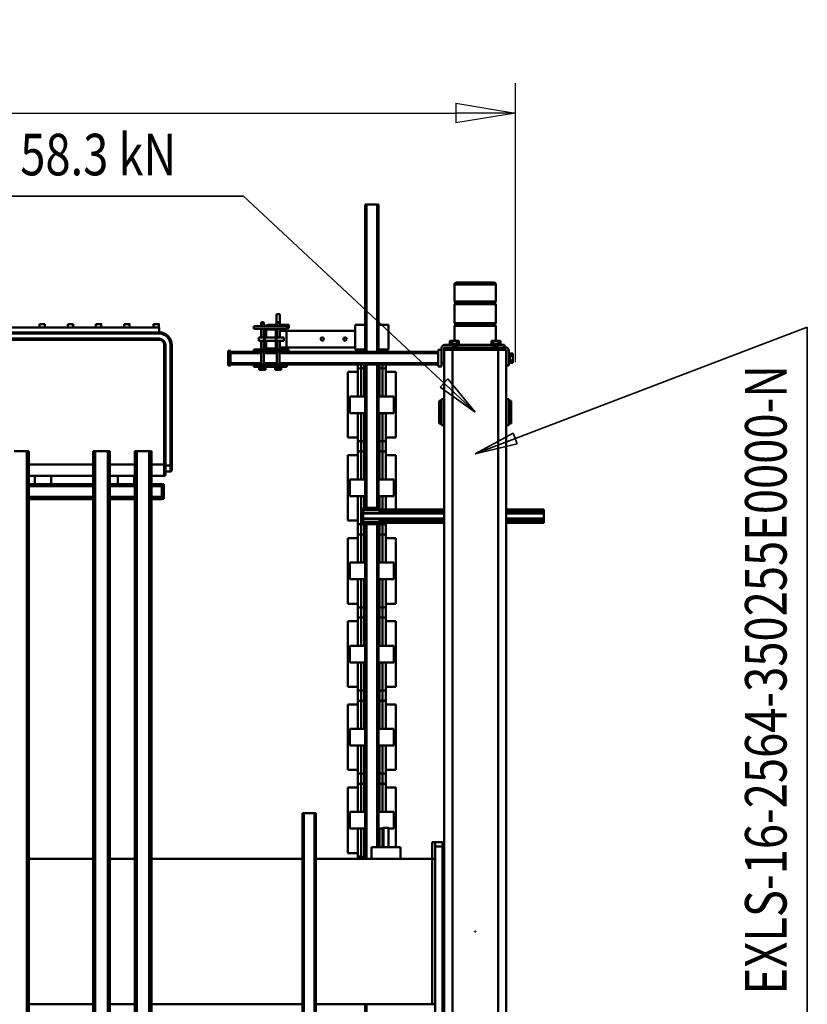
# Model space of a CAD drawing. Units: millimetres. Extents: x 0 to 23760, y -78 to 16800.
# Drawn here: x 12527 to 14424, y 3187 to 5557 of the extents above; entities that cross this region are included whole.
import ezdxf
from ezdxf.enums import TextEntityAlignment as Align

# ---------------------------------------------------------------- set-up
doc = ezdxf.new("R2010")
doc.units = ezdxf.units.MM
doc.header["$MEASUREMENT"] = 0
for name, color, linetype, lineweight in [('(1) Shape lines', 7, 'Continuous', 35), ('(4) Texts', 7, 'Continuous', 35), ('(6) Dimensions', 7, 'Continuous', 35)]:
    doc.layers.add(name, color=color, linetype=linetype, lineweight=lineweight)
doc.styles.add('Arial', font='ARIAL.TTF')
doc.dimstyles.new('Vertex Style', dxfattribs={"dimscale": 40, "dimtxt": 0.18, "dimasz": 3.6, "dimexe": 1.8, "dimexo": 0.0625, "dimgap": 1.7, "dimtad": 1, "dimdec": 1, "dimdsep": 46, "dimtxsty": 'Arial', "dimblk1": 'CLOSED', "dimblk2": 'CLOSED', "dimsah": 1, "dimcen": 0.09, "dimdle": 1.8, "dimclrd": 9, "dimclre": 9, "dimadec": 1, "dimazin": 2, "dimtfac": 0.65, "dimtdec": 4, "dimtmove": 0, "dimatfit": 3, "dimfxl": 0, "dimtolj": 1, "dimtzin": 0, "dimlwd": 25, "dimlwe": 25, "dimarcsym": 0})

# ---------------------------------------------------------------- blocks, each defined once
blk = doc.blocks.new('_Closed')
at = {"color": 0, "linetype": 'ByBlock', "lineweight": -2}
for p, q in [((-1, 0.166667), (0, 0)), ((-1, 0.166667), (-1, -0.166667)), ((0, 0), (-1, -0.166667)), ((0, 0), (-1, 0))]:
    blk.add_line(p, q, dxfattribs=at)
blk = doc.blocks.new('*D57')
at = {"layer": '(6) Dimensions', "color": 9, "lineweight": 25}
for p, q in [((2619.1, 4732), (2619.1, 5404)), ((13720.9, 4732), (13720.9, 5404)), ((2763.1, 5332), (13576.9, 5332))]:
    blk.add_line(p, q, dxfattribs=at)
at = {"layer": 'Defpoints', "color": 0}
for p in [(13720.9, 5332), (2619.1, 4612), (13720.9, 4612)]:
    blk.add_point(p, dxfattribs=at)
at = {"layer": '(6) Dimensions', "color": 9, "lineweight": 25, "xscale": 144, "yscale": 144, "zscale": 144}
for p, rotation in [((2619.1, 5332), 180), ((13720.9, 5332), 360)]:
    blk.add_blockref('_Closed', p, dxfattribs=dict(at, rotation=rotation))
at = {"layer": '(6) Dimensions', "color": 0, "lineweight": 35, "insert": (7866.9, 5464.7), "char_height": 140, "attachment_point": 5, "style": 'Arial'}
blk.add_mtext('\\A1;13694', dxfattribs=at)
blk = doc.blocks.new('MACRO_10_d896a18a-262f-415a-8dd6-4f6dc0bcdfce')
at = {"layer": '(1) Shape lines', "color": 7, "linetype": 'Continuous', "lineweight": 50, "ltscale": 120}
for p, q in [((151.1, 1150), (151.1, -1650)), ((261.1, 1150), (261.1, -1650)), ((131.1, 1118), (131.1, -1612)), ((281.1, 1112), (281.1, -1618)), ((590.1, -535), (590.1, 965)), ((593.1, -535), (593.1, 965)), ((619.1, -535), (619.1, 965)), ((622.1, -535), (622.1, 965)), ((468.1, 699), (468.1, -75)), ((471.1, 699), (471.1, -75)), ((986.1, -1406), (986.1, 94)), ((991.1, -1406), (991.1, 94)), ((1021.1, -1406), (1021.1, 94)), ((1026.1, -1406), (1026.1, 94)), ((1086.1, -1406), (1086.1, 94)), ((1091.1, -1406), (1091.1, 94)), ((1121.1, -1406), (1121.1, 94)), ((1126.1, -1406), (1126.1, 94)), ((1281.1, -1406), (1281.1, 94)), ((1286.1, -1406), (1286.1, 94)), ((285.1, -45), (285.1, -455)), ((302.1, -35), (302.1, -75)), ((302.1, -425), (302.1, -75)), ((302.1, -75), (310, -75)), ((310, -75), (590.1, -75)), ((310, -425), (310, -75)), ((622.1, -75), (986.1, -75)), ((1026.1, -75), (1086.1, -75)), ((1126.1, -75), (1281.1, -75)), ((285.1, -98), (281.1, -98)), ((285.1, -98), (281.1, -98)), ((205.6, -249.5), (206.6, -249.5)), ((205.6, -249.5), (205.6, -250.5)), ((205.6, -250.5), (206.6, -250.5)), ((206.6, -249.5), (206.6, -250.5)), ((281.1, -402), (285.1, -402)), ((281.1, -402), (285.1, -402)), ((302.1, -425), (302.1, -465)), ((302.1, -425), (310, -425)), ((590.1, -425), (310, -425)), ((310.1, -465), (310.1, -425)), ((386.1, -453), (386.1, -425)), ((456.1, -453), (456.1, -425)), ((468.1, -425), (468.1, -1230.5)), ((471.1, -425), (471.1, -1230.5)), ((473.3, -432.9), (473.3, -425)), ((480.8, -432.9), (480.8, -425)), ((488.6, -425.2), (488.6, -439.2)), ((986.1, -425), (622.1, -425)), ((1086.1, -425), (1026.1, -425)), ((1281.1, -425), (1126.1, -425)), ((285.1, -448), (281.1, -448)), ((285.1, -448), (281.1, -448)), ((488.6, -434), (488.6, -497.9)), ((488.6, -434.3), (488.6, -439.1)), ((488.6, -439.1), (512.6, -439.1)), ((512.6, -596.9), (512.6, -439.1)), ((285.1, -455), (285.1, -465)), ((302.1, -455), (285.1, -455)), ((285.1, -465), (302.1, -465)), ((302.1, -465), (310.1, -465)), ((386.1, -453), (456.1, -453)), ((397.6, -452.9), (397.6, -596.9)), ((415.1, -500), (415.1, -453)), ((427.1, -453), (427.1, -500)), ((429.3, -497.9), (429.3, -452.8)), ((436.8, -497.9), (436.8, -452.8)), ((439.1, -453), (439.1, -1230.5)), ((442.1, -453), (442.1, -1230.5)), ((402.1, -498), (402.1, -538)), ((402.1, -498), (415.1, -498)), ((427.1, -498), (439.1, -498)), ((471.1, -498), (508.1, -498)), ((508.1, -538), (508.1, -498)), ((402.1, -538), (439.1, -538)), ((421.6, -602), (421.6, -538.1)), ((471.1, -538), (508.1, -538)), ((488.6, -538.1), (488.6, -602)), ((590.1, -535), (593.1, -535)), ((619.1, -535), (593.1, -535)), ((619.1, -535), (622.1, -535)), ((397.6, -596.9), (421.6, -596.9)), ((421.6, -639.2), (421.6, -596.8)), ((421.6, -601.7), (421.6, -596.9)), ((429.3, -632.9), (429.3, -603.1)), ((436.8, -632.9), (436.8, -603.1)), ((473.3, -632.9), (473.3, -603.1)), ((480.8, -632.9), (480.8, -603.1)), ((488.6, -596.8), (488.6, -639.2)), ((488.6, -596.9), (512.6, -596.9)), ((488.6, -596.9), (488.6, -601.7)), ((397.6, -639.1), (397.6, -796.9)), ((397.6, -639.1), (421.6, -639.1)), ((421.6, -697.9), (421.6, -634)), ((421.6, -639.1), (421.6, -634.3)), ((488.6, -634), (488.6, -697.9)), ((488.6, -634.3), (488.6, -639.1)), ((488.6, -639.1), (512.6, -639.1)), ((512.6, -796.9), (512.6, -639.1)), ((402.1, -698), (402.1, -738)), ((402.1, -698), (439.1, -698)), ((471.1, -698), (508.1, -698)), ((508.1, -738), (508.1, -698)), ((402.1, -738), (439.1, -738)), ((421.6, -802), (421.6, -738.1)), ((471.1, -738), (508.1, -738)), ((488.6, -738.1), (488.6, -802)), ((397.6, -796.9), (421.6, -796.9)), ((421.6, -839.2), (421.6, -796.8)), ((421.6, -801.7), (421.6, -796.9)), ((429.3, -832.9), (429.3, -803.1)), ((436.8, -832.9), (436.8, -803.1)), ((473.3, -832.9), (473.3, -803.1)), ((480.8, -832.9), (480.8, -803.1)), ((488.6, -796.8), (488.6, -839.2)), ((488.6, -796.9), (512.6, -796.9)), ((488.6, -796.9), (488.6, -801.7)), ((397.6, -839.1), (397.6, -996.9)), ((397.6, -839.1), (421.6, -839.1)), ((421.6, -897.9), (421.6, -834)), ((421.6, -839.1), (421.6, -834.3)), ((488.6, -834), (488.6, -897.9)), ((488.6, -834.3), (488.6, -839.1)), ((488.6, -839.1), (512.6, -839.1)), ((512.6, -996.9), (512.6, -839.1)), ((402.1, -898), (439.1, -898)), ((402.1, -898), (402.1, -938)), ((471.1, -898), (508.1, -898)), ((508.1, -938), (508.1, -898)), ((402.1, -938), (439.1, -938)), ((421.6, -1002), (421.6, -938.1)), ((471.1, -938), (508.1, -938)), ((488.6, -938.1), (488.6, -1002)), ((397.6, -996.9), (421.6, -996.9)), ((421.6, -1039.2), (421.6, -996.8)), ((421.6, -1001.7), (421.6, -996.9)), ((429.3, -1032.9), (429.3, -1003.1)), ((436.8, -1032.9), (436.8, -1003.1)), ((473.3, -1032.9), (473.3, -1003.1)), ((480.8, -1032.9), (480.8, -1003.1)), ((488.6, -996.8), (488.6, -1039.2)), ((488.6, -996.9), (512.6, -996.9)), ((488.6, -996.9), (488.6, -1001.7)), ((397.6, -1039.1), (397.6, -1196.9)), ((397.6, -1039.1), (421.6, -1039.1)), ((421.6, -1097.9), (421.6, -1034)), ((421.6, -1039.1), (421.6, -1034.3)), ((488.6, -1034), (488.6, -1097.9)), ((488.6, -1034.3), (488.6, -1039.1)), ((488.6, -1039.1), (512.6, -1039.1)), ((512.6, -1196.9), (512.6, -1039.1)), ((402.1, -1098), (402.1, -1138)), ((402.1, -1098), (439.1, -1098)), ((471.1, -1098), (508.1, -1098)), ((508.1, -1138), (508.1, -1098)), ((402.1, -1138), (439.1, -1138)), ((421.6, -1202), (421.6, -1138.1)), ((471.1, -1138), (508.1, -1138)), ((488.6, -1138.1), (488.6, -1202)), ((397.6, -1196.9), (421.6, -1196.9)), ((421.6, -1234.1), (421.6, -1196.8)), ((421.6, -1201.7), (421.6, -1196.9)), ((429.3, -1232.9), (429.3, -1203.1)), ((436.8, -1230.5), (436.8, -1203.1)), ((473.3, -1230.5), (473.3, -1203.1)), ((480.8, -1232.9), (480.8, -1203.1)), ((488.6, -1196.8), (488.6, -1239.2)), ((488.6, -1196.9), (512.6, -1196.9)), ((488.6, -1196.9), (488.6, -1201.7)), ((436.6, -1230.5), (436.6, -1235)), ((436.6, -1230.5), (436.6, -1230.5)), ((436.6, -1230.5), (475.6, -1230.5)), ((475.6, -1235), (475.6, -1230.5)), ((475.6, -1230.5), (475.6, -1230.5)), ((1126.1, -1223), (1126.1, -1223)), ((41.1, -1234), (131.1, -1234)), ((41.1, -1234), (41.1, -1234.2)), ((41.1, -1234.2), (131.1, -1234.2)), ((41.1, -1234.2), (41.1, -1236.1)), ((41.1, -1236.1), (131.1, -1236.1)), ((41.1, -1238.9), (41.1, -1236.1)), ((41.1, -1238.9), (131.1, -1238.9)), ((41.1, -1238.9), (41.1, -1244)), ((41.1, -1244), (131.1, -1244)), ((41.1, -1244), (41.1, -1256)), ((281.1, -1234), (436.6, -1234)), ((281.1, -1234.2), (436.6, -1234.2)), ((281.1, -1236.1), (436.6, -1236.1)), ((281.1, -1238.9), (436.6, -1238.9)), ((281.1, -1244), (475.6, -1244)), ((429.3, -1232.9), (429.3, -1232.9)), ((436.6, -1235), (436.6, -1242.5)), ((436.6, -1235), (475.6, -1235)), ((436.6, -1242.5), (475.6, -1242.5)), ((475.6, -1242.5), (475.6, -1235)), ((475.6, -1244), (475.6, -1242.5)), ((475.6, -1256), (475.6, -1244)), ((480.8, -1232.9), (480.8, -1232.9)), ((488.6, -1234), (488.6, -1297.9)), ((488.6, -1234.3), (488.6, -1239.1)), ((488.6, -1239.1), (512.6, -1239.1)), ((512.6, -1396.9), (512.6, -1239.1)), ((41.1, -1256), (131.1, -1256)), ((41.1, -1261.1), (41.1, -1256)), ((41.1, -1261.1), (131.1, -1261.1)), ((41.1, -1261.1), (41.1, -1263.9)), ((41.1, -1263.9), (131.1, -1263.9)), ((41.1, -1265.8), (41.1, -1263.9)), ((41.1, -1265.8), (131.1, -1265.8)), ((41.1, -1266), (41.1, -1265.8)), ((41.1, -1266), (131.1, -1266)), ((281.1, -1256), (475.6, -1256)), ((281.1, -1261.1), (436.6, -1261.1)), ((281.1, -1263.9), (436.6, -1263.9)), ((281.1, -1265.8), (436.6, -1265.8)), ((281.1, -1266), (436.6, -1266)), ((397.6, -1266), (397.6, -1396.9)), ((421.6, -1297.9), (421.6, -1265.9)), ((429.3, -1297.9), (429.3, -1265.8)), ((436.6, -1257.5), (436.6, -1265)), ((436.6, -1257.5), (475.6, -1257.5)), ((436.6, -1269.5), (436.6, -1265)), ((436.6, -1265), (475.6, -1265)), ((436.6, -1269.5), (475.6, -1269.5)), ((436.8, -1297.9), (436.8, -1269.3)), ((439.1, -1269.5), (439.1, -1615)), ((442.1, -1269.5), (442.1, -1615)), ((468.1, -1269.5), (468.1, -1615)), ((471.1, -1269.5), (471.1, -1615)), ((473.3, -1297.9), (473.3, -1269.3)), ((475.6, -1257.5), (475.6, -1256)), ((475.6, -1265), (475.6, -1257.5)), ((475.6, -1269.5), (475.6, -1265)), ((402.1, -1298), (402.1, -1338)), ((402.1, -1298), (439.1, -1298)), ((471.1, -1298), (508.1, -1298)), ((508.1, -1338), (508.1, -1298)), ((961.1, -1291.5), (956.1, -1291.5)), ((956.1, -1291.5), (956.1, -1296)), ((961.1, -1296), (956.1, -1296)), ((956.1, -1296), (956.1, -1322)), ((961.1, -1291), (961.1, -1296)), ((986.1, -1291), (961.1, -1291)), ((961.1, -1296), (961.1, -1322)), ((986.1, -1296), (961.1, -1296)), ((1086.1, -1291), (1026.1, -1291)), ((1086.1, -1296), (1026.1, -1296)), ((1281.1, -1291), (1126.1, -1291)), ((1281.1, -1296), (1126.1, -1296)), ((956.1, -1322), (956.1, -1326.5)), ((961.1, -1322), (956.1, -1322)), ((961.1, -1326.5), (956.1, -1326.5)), ((986.1, -1322), (961.1, -1322)), ((961.1, -1322), (961.1, -1327)), ((1086.1, -1322), (1026.1, -1322)), ((1281.1, -1322), (1126.1, -1322)), ((1126.1, -1323), (1126.1, -1323)), ((402.1, -1338), (439.1, -1338)), ((421.6, -1402), (421.6, -1338.1)), ((471.1, -1338), (508.1, -1338)), ((488.6, -1338.1), (488.6, -1402)), ((952.1, -1350), (952.1, -1374)), ((955.1, -1374), (955.1, -1347)), ((986.1, -1347), (955.1, -1347)), ((986.1, -1327), (961.1, -1327)), ((1032.1, -1327), (1026.1, -1327)), ((1086.1, -1347), (1026.1, -1347)), ((1027.1, -1347), (1027.1, -1327)), ((1027.1, -1347), (1027.1, -1327)), ((1062.2, -1327), (1032, -1327)), ((1086.1, -1327), (1062.1, -1327)), ((1067.1, -1327), (1067.1, -1347)), ((1067.1, -1327), (1067.1, -1347)), ((1232, -1327), (1126.1, -1327)), ((1281.1, -1347), (1126.1, -1347)), ((1227.1, -1347), (1227.1, -1327)), ((1227.1, -1347), (1227.1, -1327)), ((1262.2, -1327), (1231.9, -1327)), ((1281.1, -1327), (1262.1, -1327)), ((1267.1, -1327), (1267.1, -1347)), ((1267.1, -1327), (1267.1, -1347)), ((937.1, -1360), (937.1, -1372)), ((937.1, -1372), (937.1, -1662)), ((937.1, -1372), (940.1, -1372)), ((952.1, -1357), (940.1, -1357)), ((940.1, -1372), (940.1, -1357)), ((940.1, -1662), (940.1, -1372)), ((940.1, -1372), (952.1, -1372)), ((952.1, -1374), (952.1, -1662)), ((955.1, -1374), (952.1, -1374)), ((955.1, -1374), (986.1, -1374)), ((955.1, -1662), (955.1, -1374)), ((1026.1, -1374), (1086.1, -1374)), ((1126.1, -1374), (1281.1, -1374)), ((397.6, -1396.9), (421.6, -1396.9)), ((421.6, -1439.2), (421.6, -1396.8)), ((421.6, -1401.7), (421.6, -1396.9)), ((488.6, -1396.8), (488.6, -1439.2)), ((488.6, -1396.9), (512.6, -1396.9)), ((488.6, -1396.9), (488.6, -1401.7)), ((429.3, -1403.1), (429.3, -1403.1)), ((429.3, -1432.9), (429.3, -1403.1)), ((436.8, -1403.1), (436.8, -1403.1)), ((436.8, -1432.9), (436.8, -1403.1)), ((473.3, -1403.1), (473.3, -1403.1)), ((473.3, -1432.9), (473.3, -1403.1)), ((480.8, -1432.9), (480.8, -1403.1)), ((991.1, -1406), (986.1, -1406)), ((986.1, -1406), (986.1, -1406)), ((1021.1, -1406), (991.1, -1406)), ((1026.1, -1406), (1021.1, -1406)), ((1091.1, -1406), (1086.1, -1406)), ((1121.1, -1406), (1091.1, -1406)), ((1126.1, -1406), (1121.1, -1406)), ((1126.1, -1406), (1126.1, -1406)), ((1286.1, -1406), (1281.1, -1406)), ((1316.1, -1406), (1286.1, -1406)), ((397.6, -1439.1), (397.6, -1596.9)), ((397.6, -1439.1), (421.6, -1439.1)), ((421.6, -1497.9), (421.6, -1434)), ((421.6, -1439.1), (421.6, -1434.3)), ((429.3, -1432.9), (429.3, -1432.9)), ((436.8, -1432.9), (436.8, -1432.9)), ((473.3, -1432.9), (473.3, -1432.9)), ((480.8, -1432.9), (480.8, -1432.9)), ((488.6, -1434), (488.6, -1497.9)), ((488.6, -1434.3), (488.6, -1439.1)), ((488.6, -1439.1), (512.6, -1439.1)), ((512.6, -1596.9), (512.6, -1439.1)), ((125.1, -1468.5), (131.1, -1468.5)), ((281.1, -1468.5), (287.1, -1468.5)), ((119.1, -1472.5), (119.1, -1527.5)), ((119.1, -1472.5), (125.1, -1472.5)), ((287.1, -1472.5), (293.1, -1472.5)), ((293.1, -1472.5), (293.1, -1527.5)), ((402.1, -1498), (402.1, -1538)), ((402.1, -1498), (439.1, -1498)), ((471.1, -1498), (508.1, -1498)), ((508.1, -1538), (508.1, -1498)), ((125.1, -1527.5), (119.1, -1527.5)), ((131.1, -1531.5), (125.1, -1531.5)), ((287.1, -1531.5), (281.1, -1531.5)), ((293.1, -1527.5), (287.1, -1527.5)), ((402.1, -1538), (439.1, -1538)), ((421.6, -1602), (421.6, -1538.1)), ((429.3, -1603.2), (429.3, -1538.1)), ((436.8, -1603.2), (436.8, -1538.1)), ((471.1, -1538), (508.1, -1538)), ((473.3, -1603.2), (473.3, -1538.1)), ((480.8, -1603.2), (480.8, -1538.1)), ((488.6, -1538.1), (488.6, -1602)), ((295.1, -1610), (287.1, -1610)), ((287.1, -1610), (287.1, -1618)), ((295.1, -1610), (295.1, -1650)), ((397.6, -1596.9), (421.6, -1596.9)), ((421.6, -1601.4), (421.6, -1596.9)), ((421.6, -1615.9), (421.6, -1597)), ((429.3, -1615), (429.3, -1603.2)), ((436.8, -1615), (436.8, -1603.2)), ((473.3, -1615), (473.3, -1603.2)), ((480.8, -1615), (480.8, -1603.2)), ((488.6, -1596.9), (512.6, -1596.9)), ((488.6, -1596.9), (488.6, -1601.4)), ((488.6, -1597), (488.6, -1615.9)), ((739.6, -1609), (659.6, -1609)), ((659.6, -1615), (659.6, -1609)), ((689.1, -1607), (672.1, -1607)), ((672.1, -1609), (672.1, -1607)), ((673.1, -1607), (673.1, -1602)), ((676.8, -1602), (673.1, -1602)), ((684.4, -1602), (676.8, -1602)), ((676.8, -1607), (676.8, -1602)), ((684.4, -1607), (684.4, -1602)), ((688.1, -1602), (684.4, -1602)), ((688.1, -1607), (688.1, -1602)), ((689.1, -1607), (689.1, -1609)), ((727.1, -1607), (710.1, -1607)), ((710.1, -1609), (710.1, -1607)), ((714.8, -1602), (711.1, -1602)), ((711.1, -1607), (711.1, -1602)), ((722.4, -1602), (714.8, -1602)), ((714.8, -1607), (714.8, -1602)), ((726.1, -1602), (722.4, -1602)), ((722.4, -1607), (722.4, -1602)), ((726.1, -1607), (726.1, -1602)), ((727.1, -1607), (727.1, -1609)), ((739.6, -1615), (739.6, -1609)), ((115.1, -1619), (115.1, -1624.5)), ((122.6, -1619), (115.1, -1619)), ((122.6, -1624.5), (115.1, -1624.5)), ((115.1, -1624.5), (115.1, -1635.5)), ((122.6, -1618), (125.1, -1618)), ((122.6, -1618), (125.1, -1618)), ((125.1, -1648), (125.1, -1612)), ((125.1, -1612), (131.1, -1612)), ((131.1, -1612), (131.1, -1648)), ((281.1, -1654), (281.1, -1618)), ((281.1, -1618), (287.1, -1618)), ((287.1, -1618), (287.1, -1654)), ((295.1, -1615), (659.6, -1615)), ((295.1, -1618), (677.2, -1618)), ((739.6, -1615), (659.6, -1615)), ((677.2, -1645), (677.2, -1615)), ((683.9, -1615), (683.9, -1645)), ((683.9, -1618), (715.2, -1618)), ((715.2, -1645), (715.2, -1615)), ((721.9, -1615), (721.9, -1645)), ((721.9, -1618), (795.1, -1618)), ((739.6, -1615), (795.1, -1615)), ((795.1, -1612.5), (801.1, -1612.5)), ((795.1, -1647.5), (795.1, -1612.5)), ((801.1, -1647.5), (801.1, -1612.5)), ((122.6, -1635.5), (115.1, -1635.5)), ((115.1, -1635.5), (115.1, -1641)), ((122.6, -1641), (115.1, -1641)), ((125.1, -1642), (122.6, -1642)), ((125.1, -1642), (122.6, -1642)), ((133.1, -1650), (154.1, -1650)), ((154.1, -1656), (133.1, -1656)), ((135.1, -1662), (135.1, -1656)), ((135.1, -1656), (154.1, -1656)), ((148.6, -1656), (148.6, -1656)), ((148.6, -1656), (148.6, -1656)), ((154.1, -1650), (154.1, -1656)), ((156.1, -1650), (154.1, -1650)), ((156.1, -1656), (154.1, -1656)), ((154.1, -1656), (154.1, -1662)), ((154.1, -1656), (156.1, -1656)), ((156.1, -1656), (156.1, -1650)), ((156.1, -1650), (256.1, -1650)), ((162.1, -1656), (156.1, -1656)), ((156.1, -1662), (156.1, -1656)), ((156.1, -1656), (162.1, -1656)), ((162.1, -1656), (162.1, -1650)), ((162.1, -1662), (162.1, -1656)), ((162.1, -1656), (250.1, -1656)), ((250.1, -1656), (162.1, -1656)), ((163.6, -1656), (163.6, -1656)), ((163.6, -1656), (163.6, -1656)), ((191.1, -1656), (191.1, -1656)), ((221.1, -1656), (221.1, -1656)), ((248.6, -1656), (248.6, -1656)), ((250.1, -1650), (250.1, -1656)), ((250.1, -1656), (250.1, -1662)), ((256.1, -1656), (250.1, -1656)), ((250.1, -1656), (256.1, -1656)), ((256.1, -1650), (256.1, -1656)), ((258.1, -1650), (256.1, -1650)), ((258.1, -1656), (256.1, -1656)), ((256.1, -1656), (256.1, -1662)), ((256.1, -1656), (258.1, -1656)), ((258.1, -1656), (258.1, -1650)), ((258.1, -1650), (277.1, -1650)), ((258.1, -1662), (258.1, -1656)), ((258.1, -1656), (279.1, -1656)), ((277.1, -1656), (258.1, -1656)), ((263.6, -1656), (263.6, -1656)), ((277.1, -1650), (277.1, -1656)), ((277.2, -1650), (281.1, -1650)), ((295.1, -1650), (287.1, -1650)), ((295.1, -1642), (677.2, -1642)), ((295.1, -1645), (659.6, -1645)), ((439.1, -1650.5), (415.1, -1650.5)), ((415.1, -1650.5), (415.1, -1710.5)), ((421.6, -1651.8), (421.6, -1646.7)), ((429.3, -1650.3), (429.3, -1645)), ((436.8, -1650.3), (436.8, -1645)), ((439.1, -1645), (439.1, -2000)), ((442.1, -1645), (442.1, -2000)), ((468.1, -1645), (468.1, -2000)), ((471.1, -1645), (471.1, -2000)), ((495.1, -1650.5), (471.1, -1650.5)), ((473.3, -1650.3), (473.3, -1645)), ((480.8, -1650.3), (480.8, -1645)), ((488.6, -1646.7), (488.6, -1651.8)), ((495.1, -1710.5), (495.1, -1650.5)), ((660.6, -1656), (495.1, -1656)), ((659.6, -1650), (654.6, -1650)), ((659.6, -1650), (654.6, -1650)), ((659.6, -1651), (659.6, -1645)), ((739.6, -1645), (659.6, -1645)), ((659.6, -1651), (687.6, -1651)), ((660.6, -1656), (660.6, -1696)), ((676.6, -1656), (660.6, -1656)), ((676.6, -1651), (676.6, -1672)), ((677.2, -1672), (677.2, -1651)), ((683.9, -1651), (683.9, -1672)), ((683.9, -1642), (715.2, -1642)), ((684.6, -1651), (684.6, -1654)), ((684.6, -1698), (684.6, -1654)), ((686.6, -1654), (686.6, -1698)), ((687.6, -1651), (711.6, -1651)), ((711.6, -1653), (687.6, -1653)), ((709.6, -1672), (709.6, -1656)), ((709.6, -1672), (709.6, -1656)), ((711.6, -1651), (739.6, -1651)), ((712.6, -1698), (712.6, -1654)), ((714.6, -1654), (714.6, -1698)), ((715.3, -1656), (714.6, -1656)), ((715.2, -1672), (715.2, -1651)), ((721.9, -1651), (721.9, -1672)), ((721.9, -1642), (795.1, -1642)), ((739.6, -1645), (795.1, -1645)), ((739.6, -1651), (739.6, -1645)), ((795.1, -1647.5), (801.1, -1647.5)), ((154.1, -1662), (135.1, -1662)), ((143.6, -1664.5), (143.6, -1662)), ((143.6, -1664.5), (143.6, -1662)), ((145.1, -1664.5), (145.1, -1672)), ((145.1, -1672), (150.6, -1672)), ((150.6, -1664.5), (150.6, -1672)), ((150.6, -1672), (161.6, -1672)), ((154.1, -1662), (156.1, -1662)), ((156.1, -1662), (162.1, -1662)), ((156.1, -1708), (156.1, -1672)), ((161.6, -1664.5), (161.6, -1672)), ((161.6, -1672), (167.1, -1672)), ((250.1, -1662), (162.1, -1662)), ((167.1, -1664.5), (167.1, -1672)), ((168.6, -1662), (168.6, -1664.5)), ((243.6, -1664.5), (243.6, -1662)), ((245.1, -1664.5), (245.1, -1672)), ((245.1, -1672), (250.6, -1672)), ((250.1, -1662), (256.1, -1662)), ((250.6, -1664.5), (250.6, -1672)), ((250.6, -1672), (261.6, -1672)), ((256.1, -1662), (258.1, -1662)), ((256.1, -1672), (256.1, -1708)), ((279.1, -1662), (258.1, -1662)), ((261.6, -1664.5), (261.6, -1672)), ((261.6, -1672), (267.1, -1672)), ((267.1, -1664.5), (267.1, -1672)), ((268.6, -1662), (268.6, -1664.5)), ((268.6, -1662), (268.6, -1664.5)), ((268.6, -1664.5), (268.6, -1664.5)), ((667.1, -1672), (684.6, -1672)), ((684.6, -1680), (667.1, -1680)), ((676.6, -1680), (676.6, -1701)), ((677.2, -1701), (677.2, -1680)), ((683.9, -1680), (683.9, -1701)), ((686.6, -1672), (712.6, -1672)), ((712.6, -1680), (686.6, -1680)), ((709.6, -1696), (709.6, -1680)), ((709.6, -1696), (709.6, -1680)), ((714.6, -1672), (727.1, -1672)), ((727.1, -1680), (714.6, -1680)), ((715.2, -1701), (715.2, -1680)), ((721.9, -1680), (721.9, -1701)), ((937.1, -1662), (940.1, -1662)), ((955.1, -1662), (952.1, -1662)), ((1327.1, -1674), (967.1, -1674)), ((967.1, -1674), (967.1, -1677)), ((967.1, -1677), (1327.1, -1677)), ((495.1, -1696), (660.6, -1696)), ((654.6, -1702), (659.6, -1702)), ((654.6, -1702), (659.6, -1702)), ((659.6, -1701), (687.6, -1701)), ((659.6, -1701), (659.6, -1707)), ((660.6, -1696), (676.6, -1696)), ((684.6, -1698), (684.6, -1701)), ((687.6, -1699), (711.6, -1699)), ((711.6, -1701), (687.6, -1701)), ((711.6, -1701), (739.6, -1701)), ((715.3, -1696), (714.6, -1696)), ((739.6, -1701), (739.6, -1707)), ((1327.1, -1689), (967.1, -1689)), ((967.1, -1692), (967.1, -1689)), ((967.1, -1692), (1327.1, -1692)), ((967.1, -1692), (967.1, -1704)), ((967.1, -1704), (1327.1, -1704)), ((967.9, -1712), (967.9, -1704)), ((980.9, -1704), (980.9, -1712)), ((1038.6, -1712), (1038.6, -1704)), ((1051.6, -1704), (1051.6, -1712)), ((1106.6, -1712), (1106.6, -1704)), ((1119.6, -1704), (1119.6, -1712)), ((1174.6, -1712), (1174.6, -1704)), ((1187.6, -1704), (1187.6, -1712)), ((1242.6, -1712), (1242.6, -1704)), ((1255.6, -1704), (1255.6, -1712)), ((256.1, -1708), (156.1, -1708)), ((158.1, -1710), (156.1, -1708)), ((156.1, -1714), (158.1, -1712)), ((256.1, -1714), (156.1, -1714)), ((156.1, -1760), (156.1, -1714)), ((254.1, -1710), (158.1, -1710)), ((158.1, -1712), (158.1, -1710)), ((254.1, -1712), (158.1, -1712)), ((256.1, -1708), (254.1, -1710)), ((254.1, -1710), (254.1, -1712)), ((254.1, -1712), (256.1, -1714)), ((256.1, -1714), (256.1, -1760)), ((439.1, -1710.5), (415.1, -1710.5)), ((495.1, -1710.5), (471.1, -1710.5)), ((676.6, -1710), (654.6, -1710)), ((676.6, -1710), (654.6, -1710)), ((659.6, -1707), (739.6, -1707)), ((676.6, -1707), (676.6, -1736)), ((677.2, -1715), (677.2, -1707)), ((683.9, -1715), (677.2, -1715)), ((678.2, -1717), (677.2, -1715)), ((678.2, -1717), (682.9, -1717)), ((683.9, -1715), (682.9, -1717)), ((683.9, -1707), (683.9, -1715)), ((684.6, -1707), (684.6, -1736)), ((703.6, -1710), (684.6, -1710)), ((703.6, -1710), (684.6, -1710)), ((703.6, -1710), (703.6, -1707)), ((715.2, -1714), (715.2, -1707)), ((721.9, -1714), (715.2, -1714)), ((716.2, -1717), (715.2, -1714)), ((716.2, -1717), (720.9, -1717)), ((721.9, -1714), (720.9, -1717)), ((721.9, -1707), (721.9, -1714)), ((1255.6, -1712), (1242.6, -1712)), ((676.6, -1736), (684.6, -1736)), ((256.1, -1760), (156.1, -1760)), ((158.1, -1762), (156.1, -1760)), ((156.1, -1766), (158.1, -1764)), ((256.1, -1766), (156.1, -1766)), ((156.1, -1807), (156.1, -1766)), ((254.1, -1762), (158.1, -1762)), ((158.1, -1764), (158.1, -1762)), ((254.1, -1764), (158.1, -1764)), ((256.1, -1760), (254.1, -1762)), ((254.1, -1762), (254.1, -1764)), ((254.1, -1764), (256.1, -1766)), ((256.1, -1766), (256.1, -1807)), ((256.1, -1807), (156.3, -1807)), ((161.3, -1812), (251.1, -1812)), ((439.1, -2000), (442.1, -2000)), ((442.1, -2000), (468.1, -2000)), ((468.1, -2000), (471.1, -2000))]:
    blk.add_line(p, q, dxfattribs=at)
for points in [[(473.3, -497.9), (473.3, -432.6), (473.3, -432.9)], [(480.8, -497.9), (480.8, -432.6), (480.8, -432.9)], [(415.1, -500), (427.1, -500), (427, -500)], [(429.3, -603.1), (429.3, -603.4), (429.3, -538.1)], [(436.8, -603.1), (436.8, -603.4), (436.8, -538.1)], [(473.3, -603.1), (473.3, -603.4), (473.3, -538.1)], [(480.8, -603.1), (480.8, -603.4), (480.8, -538.1)], [(429.3, -697.9), (429.3, -632.6), (429.3, -632.9)], [(436.8, -697.9), (436.8, -632.6), (436.8, -632.9)], [(473.3, -697.9), (473.3, -632.6), (473.3, -632.9)], [(480.8, -697.9), (480.8, -632.6), (480.8, -632.9)], [(429.3, -803.1), (429.3, -803.4), (429.3, -738.1)], [(436.8, -803.1), (436.8, -803.4), (436.8, -738.1)], [(473.3, -803.1), (473.3, -803.4), (473.3, -738.1)], [(480.8, -803.1), (480.8, -803.4), (480.8, -738.1)], [(429.3, -897.9), (429.3, -832.6), (429.3, -832.9)], [(436.8, -897.9), (436.8, -832.6), (436.8, -832.9)], [(473.3, -897.9), (473.3, -832.6), (473.3, -832.9)], [(480.8, -897.9), (480.8, -832.6), (480.8, -832.9)], [(429.3, -1003.1), (429.3, -1003.4), (429.3, -938.1)], [(436.8, -1003.1), (436.8, -1003.4), (436.8, -938.1)], [(473.3, -1003.1), (473.3, -1003.4), (473.3, -938.1)], [(480.8, -1003.1), (480.8, -1003.4), (480.8, -938.1)], [(429.3, -1097.9), (429.3, -1032.6), (429.3, -1032.9)], [(436.8, -1097.9), (436.8, -1032.6), (436.8, -1032.9)], [(473.3, -1097.9), (473.3, -1032.6), (473.3, -1032.9)], [(480.8, -1097.9), (480.8, -1032.6), (480.8, -1032.9)], [(429.3, -1203.1), (429.3, -1203.4), (429.3, -1138.1)], [(436.8, -1203.1), (436.8, -1203.4), (436.8, -1138.1)], [(473.3, -1203.1), (473.3, -1203.4), (473.3, -1138.1)], [(480.8, -1203.1), (480.8, -1203.4), (480.8, -1138.1)], [(429.3, -1233.7), (429.3, -1232.6), (429.3, -1232.9)], [(480.8, -1297.9), (480.8, -1232.6), (480.8, -1232.9)], [(429.3, -1403.1), (429.3, -1403.4), (429.3, -1338.1)], [(436.8, -1403.1), (436.8, -1403.4), (436.8, -1338.1)], [(473.3, -1403.1), (473.3, -1403.4), (473.3, -1338.1)], [(480.8, -1403.1), (480.8, -1403.4), (480.8, -1338.1)], [(429.3, -1497.9), (429.3, -1432.6), (429.3, -1432.9)], [(436.8, -1497.9), (436.8, -1432.6), (436.8, -1432.9)], [(473.3, -1497.9), (473.3, -1432.6), (473.3, -1432.9)], [(480.8, -1497.9), (480.8, -1432.6), (480.8, -1432.9)], [(125.1, -1468.5), (125.1, -1468.5), (125.1, -1531.5), (125.1, -1531.5)], [(287.1, -1468.5), (287.1, -1468.5), (287.1, -1531.5), (287.1, -1531.5)], [(122.6, -1618), (122.6, -1642), (122.6, -1641.9)], [(429.3, -1650.5), (429.3, -1650.1), (429.3, -1650.1)], [(436.8, -1650.5), (436.8, -1650.1), (436.8, -1650.1)], [(473.3, -1650.5), (473.3, -1650.1), (473.3, -1650.1)], [(480.8, -1650.5), (480.8, -1650.1), (480.8, -1650.1)], [(654.6, -1645), (654.6, -1650), (654.6, -1650)], [(712.6, -1656), (709.6, -1656), (709.6, -1656)], [(143.6, -1664.5), (143.6, -1664.5), (168.6, -1664.5)], [(243.7, -1664.5), (268.6, -1664.5), (268.5, -1664.5)], [(667.1, -1672), (667.1, -1672), (667.1, -1680)], [(727.1, -1672), (727.1, -1672), (727.1, -1680)], [(654.6, -1702), (654.6, -1702), (654.6, -1710)], [(712.6, -1696), (709.6, -1696), (709.6, -1696)], [(967.9, -1712), (967.9, -1712), (967.9, -1712)], [(967.9, -1712), (967.9, -1712), (967.9, -1712)], [(967.9, -1712), (967.9, -1712), (967.9, -1712)], [(967.9, -1712), (967.9, -1712), (967.9, -1712)], [(967.9, -1712), (967.9, -1712), (980.9, -1712)], [(967.9, -1712), (967.9, -1712), (967.9, -1712)], [(1038.6, -1712), (1038.6, -1712), (1038.6, -1712)], [(1038.6, -1712), (1038.6, -1712), (1051.6, -1712)], [(1106.6, -1712), (1106.6, -1712), (1119.6, -1712)], [(1106.6, -1712), (1106.6, -1712), (1106.6, -1712)], [(1174.6, -1712), (1174.6, -1712), (1174.6, -1712)], [(1187.6, -1712), (1174.6, -1712), (1174.6, -1712)]]:
    blk.add_lwpolyline(points, dxfattribs=at)
for centre in [(519.6, -1676), (574.6, -1676)]:
    blk.add_circle(centre, 4, dxfattribs=at)
for centre, radius, start, end in [((469.6, -434), 4, 20.3641, 63.1009), ((477.1, -434), 4, 20.3641, 159.6359), ((484.6, -434), 4, 0, 159.6359), ((425.6, -602), 4, 180, 339.6359), ((433.1, -602), 4, 200.3641, 339.6359), ((440.6, -602), 4, 200.3641, 243.1009), ((469.6, -602), 4, 296.8991, 339.6359), ((477.1, -602), 4, 200.3641, 339.6359), ((484.6, -602), 4, 200.3641, 0), ((425.6, -634), 4, 20.3641, 180), ((433.1, -634), 4, 20.3641, 159.6359), ((440.6, -634), 4, 116.8991, 159.6359), ((469.6, -634), 4, 20.3641, 63.1009), ((477.1, -634), 4, 20.3641, 159.6359), ((484.6, -634), 4, 0, 159.6359), ((425.6, -802), 4, 180, 339.6359), ((433.1, -802), 4, 200.3641, 339.6359), ((440.6, -802), 4, 200.3641, 243.1009), ((469.6, -802), 4, 296.8991, 339.6359), ((477.1, -802), 4, 200.3641, 339.6359), ((484.6, -802), 4, 200.3641, 0), ((425.6, -834), 4, 20.3641, 180), ((433.1, -834), 4, 20.3641, 159.6359), ((440.6, -834), 4, 116.8991, 159.6359), ((469.6, -834), 4, 20.3641, 63.1009), ((477.1, -834), 4, 20.3641, 159.6359), ((484.6, -834), 4, 0, 159.6359), ((425.6, -1002), 4, 180, 339.6359), ((433.1, -1002), 4, 200.3641, 339.6359), ((440.6, -1002), 4, 200.3641, 243.1009), ((469.6, -1002), 4, 296.8991, 339.6359), ((477.1, -1002), 4, 200.3641, 339.6359), ((484.6, -1002), 4, 200.3641, 0), ((425.6, -1034), 4, 20.3641, 180), ((433.1, -1034), 4, 20.3641, 159.6359), ((440.6, -1034), 4, 116.8991, 159.6359), ((469.6, -1034), 4, 20.3641, 63.1009), ((477.1, -1034), 4, 20.3641, 159.6359), ((484.6, -1034), 4, 0, 159.6359), ((425.6, -1202), 4, 180, 339.6359), ((433.1, -1202), 4, 200.3641, 339.6359), ((440.6, -1202), 4, 200.3641, 243.1009), ((469.6, -1202), 4, 296.8991, 339.6359), ((477.1, -1202), 4, 200.3641, 339.6359), ((484.6, -1202), 4, 200.3641, 0), ((425.6, -1234), 4, 20.3641, 180), ((433.1, -1234), 4, 24.1027, 159.6359), ((477.1, -1234), 4, 20.3641, 116.8993), ((484.6, -1234), 4, 0, 159.6359), ((955.1, -1350), 3, 90, 180), ((940.1, -1360), 3, 90, 180), ((425.6, -1402), 4, 180, 339.6359), ((433.1, -1402), 4, 200.3641, 339.6359), ((440.6, -1402), 4, 200.3641, 243.1009), ((469.6, -1402), 4, 296.8991, 339.6359), ((477.1, -1402), 4, 200.3641, 339.6359), ((484.6, -1402), 4, 200.3641, 0), ((425.6, -1434), 4, 20.3641, 180), ((433.1, -1434), 4, 20.3641, 159.6359), ((440.6, -1434), 4, 116.8991, 159.6359), ((469.6, -1434), 4, 20.3641, 63.1009), ((477.1, -1434), 4, 20.3641, 159.6359), ((484.6, -1434), 4, 0, 159.6359), ((425.6, -1602), 4, 180, 339.6359), ((433.1, -1602), 4, 200.3641, 339.6359), ((440.6, -1602), 4, 200.3641, 243.1009), ((469.6, -1602), 4, 296.8991, 339.6359), ((477.1, -1602), 4, 200.3641, 339.6359), ((484.6, -1602), 4, 200.3641, 0), ((133.1, -1648), 8, 180, 270), ((133.1, -1648), 2, 180, 270), ((279.1, -1654), 8, 270, 0), ((279.1, -1654), 2, 270, 0), ((425.6, -1651.5), 4, 20.3641, 162.4585), ((433.1, -1651.5), 4, 20.3641, 159.6359), ((440.6, -1651.5), 4, 116.8991, 159.6359), ((469.6, -1651.5), 4, 20.3641, 63.1009), ((477.1, -1651.5), 4, 20.3641, 159.6359), ((484.6, -1651.5), 4, 17.5415, 159.6359), ((687.6, -1654), 3, 90, 180), ((687.6, -1654), 1, 90, 180), ((703.6, -1656), 6, 0, 32.2356), ((703.6, -1656), 6, 0, 32.2356), ((711.6, -1654), 3, 0, 90), ((711.6, -1654), 1, 0, 90), ((703.6, -1656), 14, 15.5168, 25.7474), ((967.1, -1662), 30, 180, 270), ((967.1, -1662), 27, 180, 270), ((967.1, -1662), 15, 180, 270), ((967.1, -1662), 12, 180, 270), ((687.6, -1698), 3, 180, 270), ((687.6, -1698), 1, 180, 270), ((703.6, -1696), 6, 327.7644, 0), ((703.6, -1696), 6, 327.7644, 0), ((711.6, -1698), 1, 270, 0), ((711.6, -1698), 3, 270, 0), ((703.6, -1696), 14, 334.2526, 344.4832), ((703.6, -1696), 14, 270, 298.6427), ((703.6, -1696), 14, 270, 270.0242), ((703.6, -1696), 14, 286.0472, 288.4816), ((161.1, -1807), 5, 180, 270), ((251.1, -1807), 5, 270, 0)]:
    blk.add_arc(centre, radius, start, end, dxfattribs=at)
for centre, ratio, start_param, end_param in [((469.6, -434.3), 0.996825, 0.355421, 1.185872), ((477.1, -434.3), 0.996825, 0.355421, 2.786171), ((484.6, -434.3), 0.996825, 0.0924, 2.786171), ((425.6, -601.7), 0.996825, 3.233992, 5.927764), ((433.1, -601.7), 0.996825, 3.497014, 5.927764), ((440.6, -601.7), 0.996825, 3.497014, 4.327465), ((469.6, -601.7), 0.996825, 5.097313, 5.927764), ((477.1, -601.7), 0.996825, 3.497014, 5.927764), ((484.6, -601.7), 0.996825, 3.497014, 6.190786), ((425.6, -634.3), 0.996825, 0.355421, 3.049193), ((433.1, -634.3), 0.996825, 0.355421, 2.786171), ((440.6, -634.3), 0.996825, 1.95572, 2.786171), ((469.6, -634.3), 0.996825, 0.355421, 1.185872), ((477.1, -634.3), 0.996825, 0.355421, 2.786171), ((484.6, -634.3), 0.996825, 0.0924, 2.786171), ((425.6, -801.7), 0.996825, 3.233992, 5.927764), ((433.1, -801.7), 0.996825, 3.497014, 5.927764), ((440.6, -801.7), 0.996825, 3.497014, 4.327465), ((469.6, -801.7), 0.996825, 5.097313, 5.927764), ((477.1, -801.7), 0.996825, 3.497014, 5.927764), ((484.6, -801.7), 0.996825, 3.497014, 6.190786), ((425.6, -834.3), 0.996825, 0.355421, 3.049193), ((433.1, -834.3), 0.996825, 0.355421, 2.786171), ((440.6, -834.3), 0.996825, 1.95572, 2.786171), ((469.6, -834.3), 0.996825, 0.355421, 1.185872), ((477.1, -834.3), 0.996825, 0.355421, 2.786171), ((484.6, -834.3), 0.996825, 0.0924, 2.786171), ((425.6, -1001.7), 0.996825, 3.233992, 5.927764), ((433.1, -1001.7), 0.996825, 3.497014, 5.927764), ((440.6, -1001.7), 0.996825, 3.497014, 4.327465), ((469.6, -1001.7), 0.996825, 5.097313, 5.927764), ((477.1, -1001.7), 0.996825, 3.497014, 5.927764), ((484.6, -1001.7), 0.996825, 3.497014, 6.190786), ((425.6, -1034.3), 0.996825, 0.355421, 3.049193), ((433.1, -1034.3), 0.996825, 0.355421, 2.786171), ((440.6, -1034.3), 0.996825, 1.95572, 2.786171), ((469.6, -1034.3), 0.996825, 0.355421, 1.185872), ((477.1, -1034.3), 0.996825, 0.355421, 2.786171), ((484.6, -1034.3), 0.996825, 0.0924, 2.786171), ((425.6, -1201.7), 0.996825, 3.233992, 5.927764), ((433.1, -1201.7), 0.996825, 3.497014, 5.927764), ((440.6, -1201.7), 0.996825, 3.497014, 4.327465), ((469.6, -1201.7), 0.996825, 5.097313, 5.927764), ((477.1, -1201.7), 0.996825, 3.497014, 5.927764), ((484.6, -1201.7), 0.996825, 3.497014, 6.190786), ((425.6, -1234.3), 0.996825, 0.355421, 3.074519), ((433.1, -1234.3), 0.996825, 0.50488, 2.786171), ((477.1, -1234.3), 0.996825, 0.355421, 1.955722), ((484.6, -1234.3), 0.996825, 0.092369, 2.786171), ((425.6, -1401.7), 0.996825, 3.233961, 5.927764), ((433.1, -1401.7), 0.996825, 3.497014, 5.927764), ((440.6, -1401.7), 0.996825, 3.497014, 4.327465), ((469.6, -1401.7), 0.996825, 5.097313, 5.927764), ((477.1, -1401.7), 0.996825, 3.497014, 5.927764), ((484.6, -1401.7), 0.996825, 3.497014, 6.190816), ((425.6, -1434.3), 0.996825, 0.355421, 3.049224), ((433.1, -1434.3), 0.996825, 0.355421, 2.786171), ((440.6, -1434.3), 0.996825, 1.95572, 2.786171), ((469.6, -1434.3), 0.996825, 0.355421, 1.185872), ((477.1, -1434.3), 0.996825, 0.355421, 2.786171), ((484.6, -1434.3), 0.996825, 0.092369, 2.786171), ((425.6, -1651.5), 0.999878, 0.355421, 2.887483), ((433.1, -1651.5), 0.999878, 0.355421, 2.786171), ((440.6, -1651.5), 0.999878, 1.95572, 2.786171), ((469.6, -1651.5), 0.999878, 0.355421, 1.185872), ((477.1, -1651.5), 0.999878, 0.355421, 2.786171), ((484.6, -1651.5), 0.999878, 0.25411, 2.786171)]:
    blk.add_ellipse(centre, major_axis=(4, 0), ratio=ratio, start_param=start_param, end_param=end_param, dxfattribs=at)

msp = doc.modelspace()

# ---------------------------------------------------------------- linework, layer by layer
at = {"layer": '(4) Texts', "color": 9, "lineweight": 35}
for p, q in [((11153.4, 5132), (13065.9, 5132)), ((13065.9, 5132), (13623.9, 4612)), ((14423.9, 4817), (13623.9, 4512)), ((14423.9, 3165.75), (14423.9, 4817)), ((13539.54, 4672.34), (13557.77, 4691.91)), ((13557.77, 4691.91), (13623.9, 4612)), ((13623.9, 4612), (13539.54, 4672.34)), ((13623.9, 4512), (13715.25, 4561.14)), ((13715.25, 4561.14), (13724.77, 4536.15)), ((13724.77, 4536.15), (13623.9, 4512))]:
    msp.add_line(p, q, dxfattribs=at)

# ---------------------------------------------------------------- block references
at = {"color": 7, "linetype": 'ByBlock', "rotation": 180}
msp.add_blockref('MACRO_10_d896a18a-262f-415a-8dd6-4f6dc0bcdfce', (13830, 3112), dxfattribs=at)

# ---------------------------------------------------------------- texts
at = {"layer": '(4) Texts', "color": 9, "lineweight": 35, "style": 'Arial', "width": 0.8}
msp.add_text('MAX.STATIC WHEEL LOAD 58.3 kN', height=100, dxfattribs=at).set_placement((11198.4, 5282), align=Align.TOP_LEFT)
msp.add_text('EXLS-16-2564-350255E0000-N', height=100, rotation=90, dxfattribs=at).set_placement((14273.9, 3210.75), align=Align.TOP_LEFT)

# ---------------------------------------------------------------- dimensions: what is measured, and where the dimension line sits
at = {"layer": '(6) Dimensions', "color": 7, "lineweight": 35}
dim = msp.add_linear_dim(base=(13720.9, 5332), p1=(2619.1, 4612), p2=(13720.9, 4612), dimstyle='Vertex Style', override={"dimtxt": 3.5, "dimexo": 3, "dimgap": 1.53125, "dimdec": 0, "dimlfac": 1.233494, "dimtxsty": 'Arial', "dimcen": 0}, dxfattribs=at)
dim.commit()
dim.dimension.update_dxf_attribs({"geometry": '*D57', "text_midpoint": (7866.9, 5332), "dimtype": 160})

doc.saveas('drawing.dxf')
